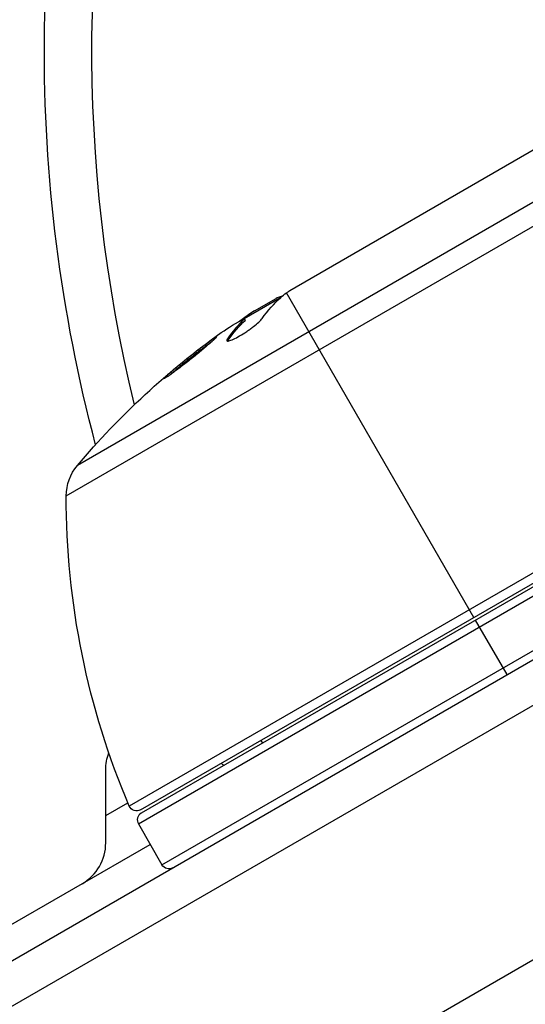
# Model space of a CAD drawing. Units: millimetres. Extents: x -4763 to 4543, y -4604 to 4534.
# Drawn here: x 2540 to 2572, y -61 to 2 of the extents above; entities that cross this region are included whole.
import ezdxf

# ---------------------------------------------------------------- set-up
doc = ezdxf.new("R2010")
doc.units = ezdxf.units.MM
doc.header["$LTSCALE"] = 20
doc.layers.add('2d', color=230, linetype='Continuous')

msp = doc.modelspace()

# ---------------------------------------------------------------- linework, layer by layer
at = {"layer": '2d'}
for p, q in [((2577.191, -6.767), (2543.267, -26.353)), ((2556.74, -15.259), (2572.337, -6.253)), ((2542.56, -28.282), (2578.096, -7.765)), ((2568.436, -35.988), (2556.547, -15.395)), ((2556.149, -15.715), (2553.851, -17.042)), ((2554.5, -16.552), (2555.872, -15.76)), ((2555.479, -16.102), (2555.429, -16.015)), ((2554.166, -16.86), (2554.13, -16.799)), ((2553.865, -17.06), (2553.915, -17.147)), ((2552.845, -18.397), (2552.795, -18.309)), ((2548.635, -51.692), (2593.021, -26.066)), ((1748.028, -514.5), (2593.269, -26.5)), ((2581.889, -27.574), (2546.561, -47.97)), ((2547.271, -48.207), (2582.169, -28.059)), ((1749.227, -516.695), (2594.57, -28.636)), ((2547.135, -49.094), (2582.674, -28.576)), ((2582.424, -28.143), (2547.318, -48.411)), ((2570.536, -39.625), (2568.536, -36.161)), ((2601.923, -40.556), (1755.874, -529.023)), ((2554.91, -43.797), (2555.01, -43.97)), ((2545.066, -50.289), (2545.066, -45.67)), ((2545.066, -48.557), (2546.467, -47.748)), ((2547.135, -49.094), (2548.635, -51.692)), ((1791.412, -487.143), (2547.885, -50.393))]:
    msp.add_line(p, q, dxfattribs=at)
at = {"layer": '2d', "extrusion": (0, 0, -1)}
for centre, radius, start, end in [((-2639.168, 0), 98, 345.20005, 15.51225), ((-2581.486, -58.591), 49.9, 56.18651, 56.37206), ((-2581.486, -58.591), 50, 40.14775, 54.42249), ((-2545.56, -28.287), 3, 0.10174, 40.14775), ((-2592.56, -28.371), 50, 336.9217, 0.10174), ((-2548.066, -45.67), 3, 0, 21.00122), ((-2554.51, -43.104), 3, 310.52878, 314.53399), ((-2547.021, -47.774), 0.5, 240, 336.9217), ((-2549.068, -51.442), 0.5, 240, 330)]:
    msp.add_arc(centre, radius, start, end, dxfattribs=at)
at = {"layer": '2d'}
for centre, radius, start, end in [((2639.168, 0), 95, 165.25843, 193.70529), ((2547.568, -48.844), 0.5, 120, 210), ((2542.066, -50.289), 3, 300, 0)]:
    msp.add_arc(centre, radius, start, end, dxfattribs=at)
at = {"layer": '2d', "extrusion": (0, 0, -1)}
for centre, major_axis, ratio, start_param, end_param in [((2582.482, -58.016), (-24.992, 43.288), 0.385779, -0.172684, -0.083959), ((2578.086, -60.554), (-24.904, 43.136), 0.438198, -0.042766, 0.035353), ((2580.18, -59.345), (-24.937, 43.192), 0.372483, -0.173016, -0.088745)]:
    msp.add_ellipse(centre, major_axis=major_axis, ratio=ratio, start_param=start_param, end_param=end_param, dxfattribs=at)
at = {"layer": '2d'}
for centre, major_axis, ratio, start_param, end_param in [((2581.768, -58.428), (-24.998, 43.297), 0.886633, 0.070459, 0.087901), ((2580.18, -59.345), (-24.987, 43.278), 0.372483, 0.088567, 0.172666)]:
    msp.add_ellipse(centre, major_axis=major_axis, ratio=ratio, start_param=start_param, end_param=end_param, dxfattribs=at)
for points, knots in [([(2556.263, -15.614), (2556.228, -15.619), (2556.182, -15.632), (2556.057, -15.676), (2555.972, -15.712), (2555.872, -15.76)], [0.000109179, 0.000109179, 0.000109179, 0.000109179, 0.000612586, 0.000612586, 0.001224972, 0.001224972, 0.001224972, 0.001224972]), ([(2556.547, -15.395), (2556.547, -15.394), (2556.548, -15.393), (2556.549, -15.393), (2556.577, -15.373), (2556.605, -15.352), (2556.635, -15.331)], [0.0009891619, 0.0009891619, 0.0009891619, 0.0009891619, 0.0009951932, 0.0009951932, 0.0009951932, 0.0011780063, 0.0011780063, 0.0011780063, 0.0011780063]), ([(2552.795, -18.309), (2552.752, -18.37), (2552.739, -18.413), (2552.762, -18.449), (2552.777, -18.456), (2552.82, -18.461), (2552.849, -18.458), (2552.955, -18.434), (2553.053, -18.398), (2553.284, -18.29), (2553.421, -18.218), (2553.708, -18.051), (2553.861, -17.954), (2554.085, -17.803), (2554.16, -17.751), (2554.303, -17.647), (2554.372, -17.596), (2554.704, -17.338), (2554.904, -17.152), (2554.992, -17.028)], [0.000000216, 0.000000216, 0.000000216, 0.000000216, 0.000538822, 0.000538822, 0.000808126, 0.000808126, 0.001077429, 0.001077429, 0.001616036, 0.001616036, 0.002154642, 0.002154642, 0.002693249, 0.002693249, 0.002962552, 0.002962552, 0.003231855, 0.003231855, 0.004309069, 0.004309069, 0.004309069, 0.004309069]), ([(2548.78, -20.83), (2548.783, -20.835), (2548.797, -20.831), (2548.846, -20.807), (2548.88, -20.787), (2548.97, -20.729), (2549.025, -20.692), (2549.152, -20.604), (2549.224, -20.552), (2549.384, -20.435), (2549.47, -20.371), (2549.654, -20.233), (2549.753, -20.158), (2549.956, -20.002), (2550.061, -19.921), (2550.275, -19.754), (2550.384, -19.667), (2550.708, -19.41), (2550.924, -19.235), (2551.317, -18.912), (2551.499, -18.759), (2551.725, -18.564), (2551.792, -18.506), (2551.907, -18.402), (2551.957, -18.356), (2552.035, -18.28), (2552.064, -18.25), (2552.101, -18.206), (2552.109, -18.193), (2552.106, -18.188), (2552.101, -18.177), (2552.051, -18.202), (2551.917, -18.288), (2551.862, -18.325), (2551.734, -18.414), (2551.663, -18.465), (2551.504, -18.581), (2551.415, -18.646), (2551.231, -18.784), (2551.134, -18.858), (2550.827, -19.093), (2550.61, -19.262), (2550.283, -19.522), (2550.176, -19.607), (2549.966, -19.777), (2549.862, -19.862), (2549.664, -20.025), (2549.57, -20.103), (2549.393, -20.252), (2549.31, -20.323), (2549.087, -20.516), (2548.968, -20.623), (2548.812, -20.774), (2548.774, -20.819), (2548.78, -20.83)], [0.00828109, 0.00828109, 0.00828109, 0.00828109, 0.00869387, 0.00869387, 0.00910665, 0.00910665, 0.00951942, 0.00951942, 0.0099322, 0.0099322, 0.01034497, 0.01034497, 0.01075775, 0.01075775, 0.01117052, 0.01117052, 0.0115833, 0.0115833, 0.01240885, 0.01240885, 0.0132344, 0.0132344, 0.01364718, 0.01364718, 0.01405995, 0.01405995, 0.01447273, 0.01447273, 0.0148855, 0.0148855, 0.0148855, 0.01571166, 0.01571166, 0.01612473, 0.01612473, 0.01653781, 0.01653781, 0.01695089, 0.01695089, 0.01736396, 0.01736396, 0.01819011, 0.01819011, 0.01860319, 0.01860319, 0.01901627, 0.01901627, 0.01942934, 0.01942934, 0.01984242, 0.01984242, 0.02066857, 0.02066857, 0.02149473, 0.02149473, 0.02149473, 0.02149473]), ([(2549.097, -20.642), (2549.153, -20.592), (2549.217, -20.535), (2549.362, -20.409), (2549.444, -20.34), (2549.621, -20.191), (2549.716, -20.111), (2550.012, -19.868), (2550.228, -19.693), (2550.551, -19.436), (2550.661, -19.35), (2550.875, -19.183), (2550.98, -19.102), (2551.183, -18.946), (2551.282, -18.871), (2551.467, -18.733), (2551.553, -18.669), (2551.709, -18.555), (2551.778, -18.505), (2551.84, -18.463)], [0.006174488, 0.006174488, 0.006174488, 0.006174488, 0.00656405, 0.00656405, 0.006976911, 0.006976911, 0.007389773, 0.007389773, 0.008215496, 0.008215496, 0.008628358, 0.008628358, 0.00904122, 0.00904122, 0.009454081, 0.009454081, 0.009866943, 0.009866943, 0.010260926, 0.010260926, 0.010260926, 0.010260926])]:
    msp.add_open_spline(points, degree=3, knots=knots, dxfattribs=at)
for points in [[(2556.178, -15.689), (2556.274, -15.601), (2556.397, -15.503), (2556.547, -15.395)], [(2556.635, -15.331), (2556.668, -15.308), (2556.703, -15.284), (2556.74, -15.259)], [(2554.5, -16.552), (2554.369, -16.637), (2554.246, -16.719), (2554.13, -16.799)], [(2552.81, -18.459), (2552.817, -18.441), (2552.829, -18.421), (2552.845, -18.397)]]:
    msp.add_open_spline(points, degree=3, dxfattribs=at)

doc.saveas('drawing.dxf')
